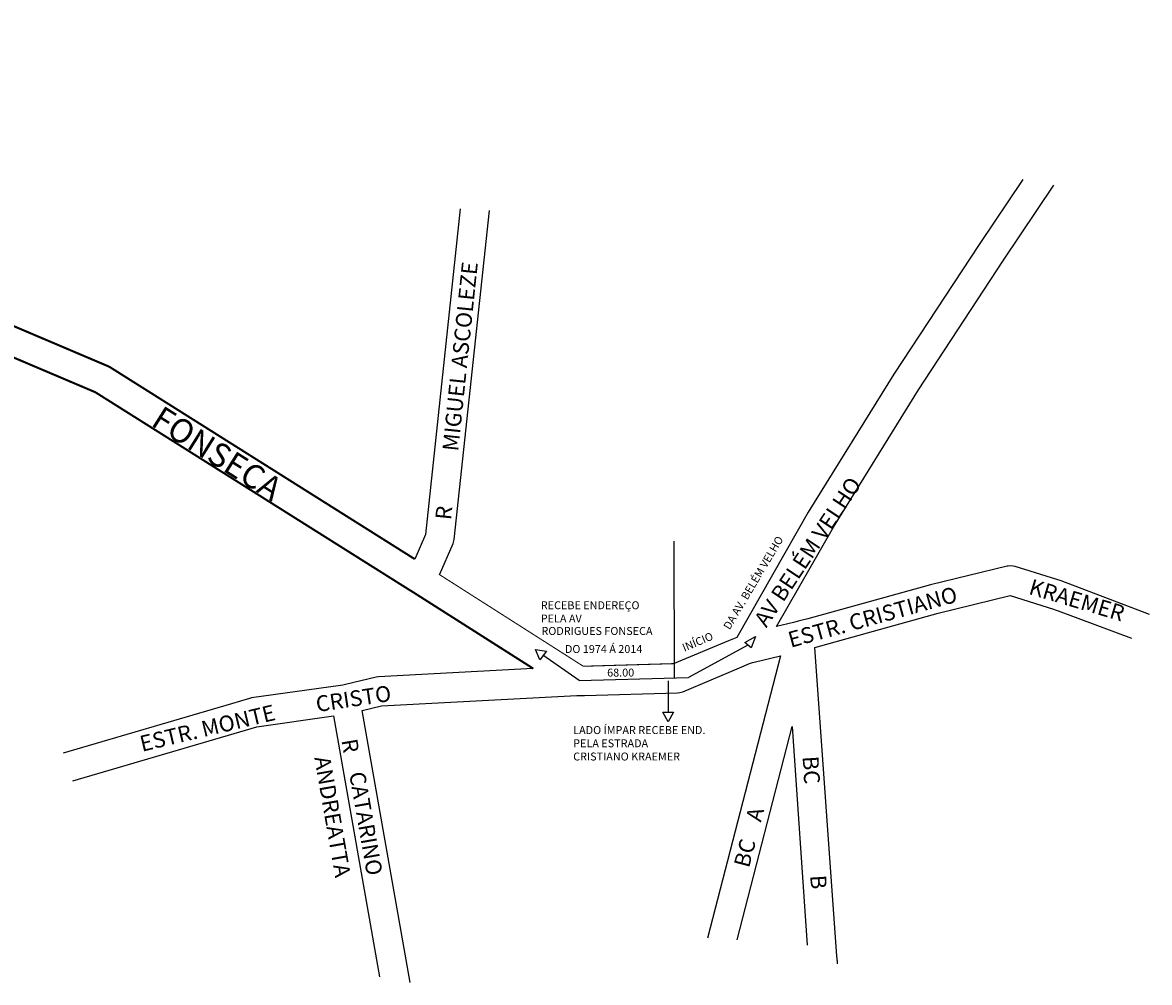
# Model space of a CAD drawing. Units: millimetres. Extents: x 1570 to 2436, y 1040 to 1483.
# Drawn here: x 2010 to 2436, y 1040 to 1403 of the extents above; entities that cross this region are included whole.
import ezdxf

# ---------------------------------------------------------------- set-up
doc = ezdxf.new("R2010")
doc.units = ezdxf.units.MM
doc.layers.get('0').update_dxf_attribs({"linetype": 'CONTINUOUS'})
doc.layers.add('0QUADRA10', color=7, linetype='CONTINUOUS')
doc.layers.add('10CONV', color=7, linetype='CONTINUOUS')
doc.styles.add('CDL', font='romans.shx')

msp = doc.modelspace()

# ---------------------------------------------------------------- linework, layer by layer
for p, q in [((2256.76, 1155.32), (2256.66, 1207.14)), ((2284.55, 1167.7), (2262.09, 1155.53)), ((2283.43, 1168.81), (2287.48, 1171.01)), ((2285.82, 1166.72), (2283.43, 1168.81)), ((2287.48, 1171.01), (2285.82, 1166.72)), ((2205.96, 1162.27), (2204.22, 1166.09)), ((2204.22, 1166.09), (2208.37, 1165.51)), ((2208.37, 1165.51), (2205.96, 1162.27)), ((2220.73, 1154.34), (2207.09, 1163.92)), ((2220.73, 1154.34), (2262.09, 1155.53)), ((2254.44, 1154.32), (2254.44, 1142.39)), ((2254.44, 1154.32), (2254.44, 1142.39)), ((2254.44, 1154.32), (2254.44, 1142.39)), ((2254.44, 1154.32), (2254.44, 1142.39)), ((2254.44, 1154.32), (2254.44, 1142.39)), ((2254.44, 1154.32), (2254.44, 1142.39)), ((2254.44, 1154.32), (2254.44, 1142.39)), ((2254.44, 1154.32), (2254.44, 1142.39)), ((2254.44, 1154.32), (2254.44, 1142.39)), ((2254.44, 1154.32), (2254.44, 1142.39)), ((2254.44, 1151.91), (2254.44, 1142.39)), ((2254.45, 1138.74), (2252.43, 1142.42)), ((2252.43, 1142.42), (2256.47, 1142.42)), ((2256.47, 1142.42), (2254.45, 1138.74))]:
    msp.add_line(p, q)
at = {"layer": '0QUADRA10'}
for p, q in [((2388.41, 1343.82), (2371.95, 1319.28)), ((2173.52, 1207.66), (2186.84, 1332.07)), ((2371.95, 1319.28), (2339.67, 1270.16)), ((2339.67, 1270.16), (2307.37, 1218.03)), ((2307.37, 1218.03), (2280.33, 1170.66)), ((2168.03, 1194.4), (2173.09, 1206.16)), ((2173.09, 1206.16), (2173.52, 1207.66)), ((2356.44, 1179.9), (2383.66, 1186.53)), ((2383.66, 1186.53), (2400.03, 1181.4)), ((2309.87, 1166.9), (2356.44, 1179.9)), ((2400.03, 1181.4), (2401.05, 1181.03)), ((2401.05, 1181.03), (2401.83, 1180.78)), ((2401.83, 1180.78), (2429.58, 1170.4)), ((2277.17, 1169.4), (2256.66, 1160.78)), ((2280.33, 1170.66), (2277.17, 1169.4)), ((2296.91, 1163.66), (2269.25, 1057.03)), ((2286.97, 1161.28), (2296.91, 1163.66)), ((2318.22, 1050.16), (2309.87, 1166.9)), ((2203.42, 1158.9), (2144.95, 1155.78)), ((2259.97, 1150.16), (2281.36, 1159.16)), ((2281.36, 1159.16), (2285.17, 1160.78)), ((2285.17, 1160.78), (2285.5, 1160.9)), ((2285.5, 1160.9), (2286.25, 1161.16)), ((2286.25, 1161.16), (2286.97, 1161.28)), ((2144, 1155.66), (2132.42, 1152.9)), ((2144.95, 1155.78), (2144, 1155.66)), ((2130.56, 1152.53), (2096.97, 1147.78)), ((2131.44, 1152.66), (2130.56, 1152.53)), ((2132.42, 1152.9), (2131.44, 1152.66)), ((2258.8, 1149.9), (2259.97, 1150.16)), ((2096.2, 1147.53), (2089.41, 1145.53)), ((2096.97, 1147.78), (2096.2, 1147.53)), ((2146.03, 1144.78), (2219.91, 1148.78)), ((2219.91, 1148.78), (2221.06, 1148.78)), ((2221.06, 1148.78), (2221.8, 1148.78)), ((2221.8, 1148.78), (2222.73, 1148.78)), ((2258, 1149.78), (2258.8, 1149.9)), ((2089.41, 1145.53), (2025.78, 1126.9)), ((2138.78, 1143.03), (2146.03, 1144.78)), ((2156.84, 1040.22), (2138.78, 1143.03)), ((2280.44, 1056.28), (2301.34, 1137.03)), ((2301.34, 1137.03), (2306.94, 1054.28)), ((2318.28, 1049.28), (2318.22, 1050.16)), ((2318.33, 1048.66), (2318.28, 1049.28)), ((2318.36, 1048.28), (2318.33, 1048.66)), ((2318.42, 1047.28), (2318.36, 1048.28))]:
    msp.add_line(p, q, dxfattribs=at)
for points, const_width in [([(2158.66, 1200.28), (2043.39, 1272.9), (2042.61, 1273.28), (1866.11, 1348.28), (1865.3, 1348.66), (1704.77, 1389.28), (1703.86, 1389.53), (1703.28, 1389.66), (1702.94, 1389.78), (1702, 1390.03), (1651.52, 1402.78)], 0.8), ([(1705.8, 1377.66), (1862.19, 1338.03), (2037.89, 1263.4), (2156.8, 1188.53), (2157.63, 1188.03), (2158.22, 1187.66), (2159.2, 1187.03), (2203.42, 1158.9)], 0.8), ([(2256.66, 1160.78), (2222.34, 1159.78), (2168.03, 1194.4)], 0.4)]:
    msp.add_lwpolyline(points, dxfattribs=dict(at, const_width=const_width))
for points in [[(2436.32, 1179.35), (2403, 1192.03), (2385.5, 1197.53), (2384.8, 1197.66), (2383.84, 1197.78), (2382.89, 1197.66), (2382.55, 1197.66), (2353.56, 1190.53), (2307.14, 1177.66), (2304.5, 1177.03), (2303.58, 1176.78), (2303.22, 1176.66), (2302.64, 1176.53), (2301.73, 1176.28), (2295.33, 1174.78), (2316.89, 1212.4), (2348.98, 1264.28), (2381.13, 1313.28), (2400.18, 1341.65)], [(2175.85, 1332.71), (2162.67, 1209.66), (2158.66, 1200.28)], [(2222.73, 1148.78), (2258, 1149.78)], [(2029.37, 1116.52), (2092.5, 1135.03), (2098.92, 1136.9), (2127.95, 1141.03), (2145.28, 1042.36)]]:
    msp.add_lwpolyline(points, dxfattribs=at)

# ---------------------------------------------------------------- texts
for s, rotation, p in [('DA AV. BELÉM VELHO', 59.3511, (2277.66, 1173.35)), ('DA AV. BELÉM VELHO', 59.3511, (2277.66, 1173.35)), ('DA AV. BELÉM VELHO', 59.3511, (2277.66, 1173.35)), ('DA AV. BELÉM VELHO', 59.3511, (2277.66, 1173.35)), ('DA AV. BELÉM VELHO', 59.3511, (2277.66, 1173.35)), ('DA AV. BELÉM VELHO', 59.3511, (2277.66, 1173.35)), ('DA AV. BELÉM VELHO', 59.3511, (2277.66, 1173.35)), ('DA AV. BELÉM VELHO', 59.3511, (2277.66, 1173.35)), ('DA AV. BELÉM VELHO', 59.3511, (2277.66, 1173.35)), ('DA AV. BELÉM VELHO', 59.3511, (2277.66, 1173.35)), ('DA AV. BELÉM VELHO', 59.3511, (2277.66, 1173.35)), ('INÍCIO ', 23.1157, (2260.54, 1165.25)), ('INÍCIO ', 23.1157, (2260.54, 1165.25)), ('INÍCIO ', 23.1157, (2260.54, 1165.25)), ('INÍCIO ', 23.1157, (2260.54, 1165.25)), ('INÍCIO ', 23.1157, (2260.54, 1165.25)), ('INÍCIO ', 23.1157, (2260.54, 1165.25)), ('INÍCIO ', 23.1157, (2260.54, 1165.25)), ('INÍCIO ', 23.1157, (2260.54, 1165.25)), ('INÍCIO ', 23.1157, (2260.54, 1165.25)), ('INÍCIO ', 23.1157, (2260.54, 1165.25)), ('INÍCIO ', 23.1157, (2260.54, 1165.25))]:
    msp.add_text(s, height=3, rotation=rotation).set_placement(p)
for s, p in [('RECEBE ENDEREÇO', (2206.28, 1181.34)), ('PELA AV ', (2206.28, 1176.34)), ('RODRIGUES FONSECA', (2206.52, 1171.62)), ('DO 1974 Á 2014', (2215.39, 1164.8)), ('DO 1974 Á 2014', (2215.39, 1164.8)), ('DO 1974 Á 2014', (2215.39, 1164.8)), ('DO 1974 Á 2014', (2215.39, 1164.8)), ('DO 1974 Á 2014', (2215.39, 1164.8)), ('DO 1974 Á 2014', (2215.39, 1164.8)), ('DO 1974 Á 2014', (2215.39, 1164.8)), ('DO 1974 Á 2014', (2215.39, 1164.8)), ('DO 1974 Á 2014', (2215.39, 1164.8)), ('DO 1974 Á 2014', (2215.39, 1164.8)), ('DO 1974 Á 2014', (2215.39, 1164.8)), ('68.00', (2231.35, 1155.89)), ('LADO ÍMPAR RECEBE END.', (2218.52, 1134.15)), ('LADO ÍMPAR RECEBE END.', (2218.52, 1134.15)), ('LADO ÍMPAR RECEBE END.', (2218.52, 1134.15)), ('LADO ÍMPAR RECEBE END.', (2218.52, 1134.15)), ('LADO ÍMPAR RECEBE END.', (2218.52, 1134.15)), ('LADO ÍMPAR RECEBE END.', (2218.52, 1134.15)), ('LADO ÍMPAR RECEBE END.', (2218.52, 1134.15)), ('LADO ÍMPAR RECEBE END.', (2218.52, 1134.15)), ('LADO ÍMPAR RECEBE END.', (2218.52, 1134.15)), ('LADO ÍMPAR RECEBE END.', (2218.52, 1134.15)), ('LADO ÍMPAR RECEBE END.', (2218.52, 1134.15)), ('PELA ESTRADA', (2218.52, 1129.15)), ('PELA ESTRADA', (2218.52, 1129.15)), ('PELA ESTRADA', (2218.52, 1129.15)), ('PELA ESTRADA', (2218.52, 1129.15)), ('PELA ESTRADA', (2218.52, 1129.15)), ('PELA ESTRADA', (2218.52, 1129.15)), ('PELA ESTRADA', (2218.52, 1129.15)), ('PELA ESTRADA', (2218.52, 1129.15)), ('PELA ESTRADA', (2218.52, 1129.15)), ('PELA ESTRADA', (2218.52, 1129.15)), ('PELA ESTRADA', (2218.52, 1129.15)), ('CRISTIANO KRAEMER', (2218.52, 1124.15)), ('CRISTIANO KRAEMER', (2218.52, 1124.15)), ('CRISTIANO KRAEMER', (2218.52, 1124.15)), ('CRISTIANO KRAEMER', (2218.52, 1124.15)), ('CRISTIANO KRAEMER', (2218.52, 1124.15)), ('CRISTIANO KRAEMER', (2218.52, 1124.15)), ('CRISTIANO KRAEMER', (2218.52, 1124.15)), ('CRISTIANO KRAEMER', (2218.52, 1124.15)), ('CRISTIANO KRAEMER', (2218.52, 1124.15)), ('CRISTIANO KRAEMER', (2218.52, 1124.15)), ('CRISTIANO KRAEMER', (2218.52, 1124.15))]:
    msp.add_text(s, height=3).set_placement(p)
at = {"layer": '10CONV', "linetype": 'CONTINUOUS', "style": 'CDL'}
for s, height, rotation, p in [('MIGUEL ASCOLEZE', 6, 84.03, (2175.03, 1240.88)), ('FONSECA', 9, 327.76, (2058.49, 1251.05)), ('AV BELÉM VELHO', 6, 56.43, (2291.52, 1174.12)), ('R', 6, 84.33, (2172.33, 1214.91)), ('KRAEMER', 6, 343.4939, (2390.33, 1187.18)), ('ESTR. CRISTIANO', 6, 15.4475, (2300.73, 1166.75)), ('CRISTO', 6, 8.5844, (2121.74, 1142.44)), ('ESTR. MONTE', 6, 13.4237, (2055.55, 1127.43)), ('R', 6, 279.75, (2130.9, 1131.8)), ('ANDREATTA', 6, 279.88, (2120.66, 1125.21)), ('BC', 6, 273.55, (2305.2, 1125.67)), ('CATARINO', 6, 279.88, (2133.82, 1119.36)), ('BC    A', 6, 75.42, (2284.95, 1083.28)), ('B', 6, 273.49, (2308.09, 1080.68))]:
    msp.add_text(s, height=height, rotation=rotation, dxfattribs=at).set_placement(p)

doc.saveas('drawing.dxf')
